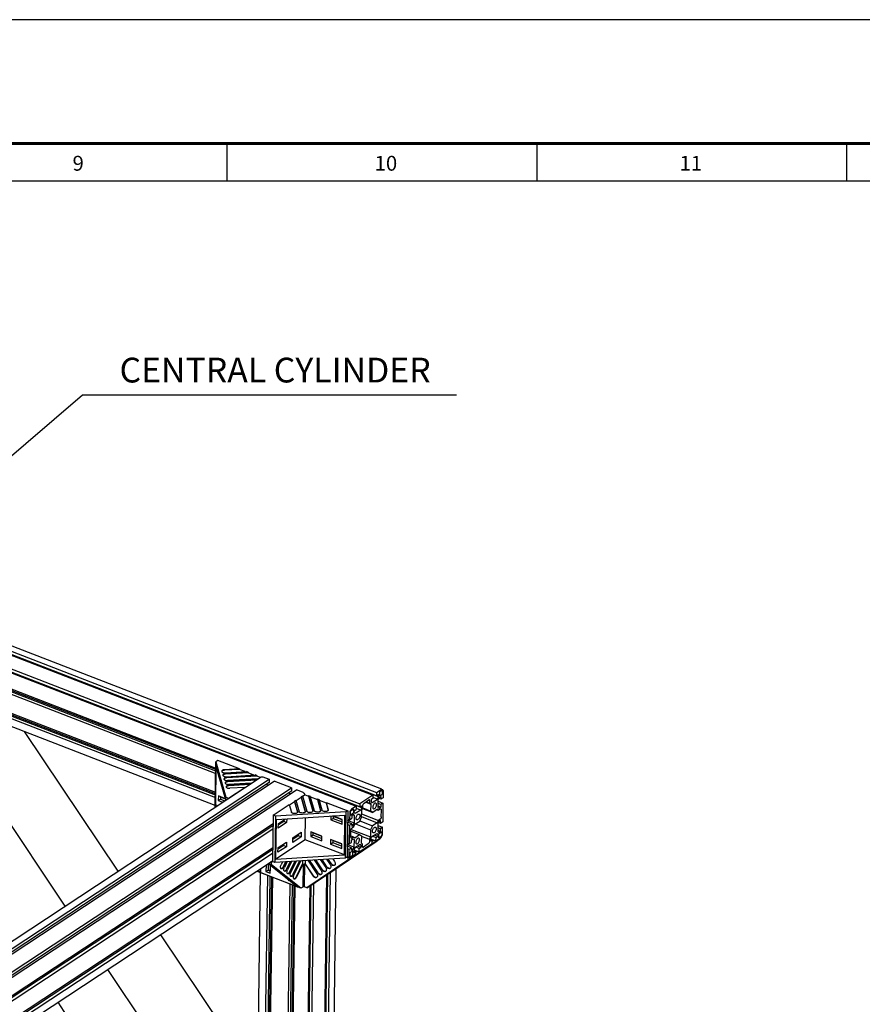
# Model space of a CAD drawing. Extents: x 0 to 11890, y 0 to 8410.
# Drawn here: x 4426 to 5785, y 6820 to 8410 of the extents above; entities that cross this region are included whole.
import ezdxf

# ---------------------------------------------------------------- set-up
doc = ezdxf.new("R2010")
doc.units = 0
doc.header["$LTSCALE"] = 100
doc.header["$MEASUREMENT"] = 0
doc.linetypes.add('PHANTOM', pattern=[0.8, 0.45, -0.05, 0.1, -0.05, 0.1, -0.05])
for name, color, linetype in [('1', 6, 'CONTINUOUS'), ('22', 7, 'CONTINUOUS'), ('6', 1, 'CONTINUOUS'), ('phant', 3, 'PHANTOM')]:
    doc.layers.add(name, color=color, linetype=linetype)
doc.styles.get("Standard").update_dxf_attribs({"font": 'romans.shx'})

msp = doc.modelspace()

# ---------------------------------------------------------------- linework, layer by layer
at = {"layer": '1', "linetype": 'Continuous'}
for p, q in [((2885.7, 7981.1), (5001.8, 7162.1)), ((5010.2, 7167.7), (2894.9, 7986.4)), ((2879.7, 7977.2), (4995.9, 7158.1)), ((5001.8, 7156.9), (2885.6, 7975.9)), ((5004.7, 7155.2), (2888.5, 7974.3)), ((2852.7, 7959.4), (4968.9, 7140.3)), ((4974.8, 7139), (2858.6, 7958.1)), ((2858.7, 7963.3), (4974.9, 7144.3)), ((4977.7, 7137.4), (2861.5, 7956.4)), ((3054.8, 7854.9), (4742.4, 7201.8)), ((4742.3, 7199.3), (3054.7, 7852.5)), ((4742.3, 7196.9), (3054.7, 7850.1)), ((3054.7, 7846.3), (4742.3, 7193.1)), ((3054.1, 7807.4), (4741.7, 7154.2)), ((3054.2, 7816), (4741.8, 7162.9)), ((4741.8, 7160.4), (3054.2, 7813.6)), ((4741.8, 7158), (3054.2, 7811.1)), ((4741.5, 7141.2), (3054, 7794.3)), ((4267.9, 7323.3), (4498.9, 6978.8)), ((4433, 7260.6), (4584.3, 7035.1)), ((4741.5, 7138.6), (4742.5, 7212.1)), ((4742.6, 7206.2), (4741.7, 7142.2)), ((4745.5, 7214.1), (4742.5, 7212.1)), ((4742.5, 7212.1), (4758.7, 7155)), ((4758.5, 7150.5), (4742.6, 7206.2)), ((4780.4, 7200.6), (4745.5, 7214.1)), ((3828.3, 6536.8), (4815.5, 7187.5)), ((4746.9, 7191.4), (4746.8, 7188.2)), ((4746.8, 7188.2), (4747.6, 7188.7)), ((4746.8, 7188.2), (4747.9, 7187.8)), ((4752.3, 7196.7), (4752.1, 7196.2)), ((4754.1, 7190.5), (4753.9, 7190)), ((4780.4, 7200.6), (4756.3, 7199.1)), ((4780.4, 7199.7), (4756.3, 7198.2)), ((4757.7, 7194.1), (4791.7, 7196.2)), ((4794.5, 7194.2), (4758, 7192)), ((4794.5, 7195.1), (4758.1, 7192.9)), ((4759.5, 7187.9), (4805.8, 7190.7)), ((4808.7, 7189.6), (4759.8, 7186.6)), ((4808.7, 7188.8), (4759.8, 7185.8)), ((4780.4, 7200.6), (4780.4, 7199.7)), ((4789.8, 7196.1), (4780.4, 7199.7)), ((4794.5, 7195.1), (4791.7, 7196.2)), ((4794.5, 7195.1), (4794.5, 7194.2)), ((4803.9, 7190.6), (4794.5, 7194.2)), ((4808.7, 7189.6), (4805.8, 7190.7)), ((4808.7, 7189.6), (4808.7, 7188.8)), ((4814.2, 7186.6), (4808.7, 7188.8)), ((4818.4, 7187.6), (4828.4, 7183.7)), ((3839.9, 6532.3), (4828.4, 7183.7)), ((4828.3, 7178.5), (3842.8, 6529.1)), ((3847.9, 6529.2), (4836.4, 7180.6)), ((3875.9, 6518.4), (4864.4, 7169.8)), ((4755.9, 7184.3), (4755.6, 7183.8)), ((4757.6, 7178), (4757.4, 7177.5)), ((4759.4, 7171.8), (4759.2, 7171.3)), ((4810.1, 7184.6), (4761.2, 7181.6)), ((4808, 7183.2), (4761.6, 7180.4)), ((4807.8, 7182.4), (4761.6, 7179.5)), ((4762.7, 7153.4), (4788.9, 7170.7)), ((4799.5, 7177.6), (4763, 7175.4)), ((4797.4, 7176.2), (4763.4, 7174.2)), ((4797.2, 7175.4), (4763.4, 7173.3)), ((4788.9, 7170.7), (4764.8, 7169.2)), ((4788.9, 7170.7), (4788.9, 7169.9)), ((4797.4, 7176.2), (4799.5, 7177.6)), ((4797.4, 7176.2), (4797.4, 7175.5)), ((4799.5, 7177.6), (4799.5, 7176.9)), ((4808, 7183.2), (4810.1, 7184.6)), ((4808, 7183.2), (4808, 7182.5)), ((4810.1, 7184.6), (4810.1, 7183.9)), ((4826, 7173.8), (4824.5, 7176.1)), ((4828.4, 7183.7), (4828.3, 7178.5)), ((4864.4, 7169.8), (4836.4, 7180.6)), ((4864.4, 7169.8), (4864.3, 7164.6)), ((4864.3, 7164.6), (3878.8, 6515.1)), ((3883.9, 6515.3), (4872.4, 7166.7)), ((4746.4, 7156.8), (4746.3, 7149.3)), ((4758, 7152.3), (4746.4, 7156.8)), ((4749.9, 7155.4), (4749.9, 7151.6)), ((4758.1, 7151.6), (4749.9, 7154.8)), ((4758.7, 7150), (4758.7, 7155)), ((4758.7, 7155), (4762.7, 7153.4)), ((4762.7, 7152.7), (4762.7, 7153.4)), ((4860.5, 7162.1), (4862, 7159.9)), ((4880, 7154.5), (4871.7, 7149.1)), ((4882.4, 7162.8), (4872.4, 7166.7)), ((4880, 7155.4), (4882.1, 7156.8)), ((4880, 7155.4), (4880, 7154.5)), ((4880, 7155.4), (4886.6, 7132)), ((4880, 7154.5), (4886.6, 7131.3)), ((4882.1, 7156.8), (4889.1, 7132.2)), ((4886.3, 7158.7), (4882.3, 7156)), ((4886.3, 7158.7), (4892, 7156.5)), ((4892, 7157.4), (4892, 7156.5)), ((4892, 7157.4), (4894.8, 7156.3)), ((4892, 7157.4), (4899, 7132.8)), ((4892, 7156.5), (4898.9, 7132)), ((4901.5, 7132.9), (4894.8, 7156.3)), ((4895.1, 7155.3), (4906.1, 7151)), ((4995.9, 7158.1), (4974.9, 7144.3)), ((4995.9, 7158.1), (4995.8, 7152.9)), ((5003, 7151.7), (4995.8, 7154.5)), ((5001.8, 7162.1), (5009.3, 7167)), ((5001.8, 7162.1), (5001.8, 7156.9)), ((5004.8, 7158.9), (5001.8, 7156.9)), ((5003, 7151.7), (5004.7, 7155.2)), ((5004.4, 7150.6), (5006.1, 7154.2)), ((5004.7, 7155.2), (5004.8, 7158.9)), ((5006.1, 7154.2), (5008.6, 7155.8)), ((5006.3, 7162.4), (5006.2, 7157.3)), ((5006.8, 7156.8), (5010.4, 7159.2)), ((5009.3, 7165.3), (5006.9, 7163.7)), ((5008.6, 7155.8), (5008.5, 7151.5)), ((5012.1, 7153.9), (5008.5, 7151.5)), ((5009.8, 7165.5), (5009.3, 7165.3)), ((5011, 7160.4), (5011.1, 7163.9)), ((5012.3, 7164.7), (5012.1, 7153.9)), ((4745, 7140.9), (4741.7, 7142.2)), ((4742.5, 7139.4), (4741.7, 7142.2)), ((4746.3, 7149.3), (4749.9, 7151.6)), ((4746.3, 7149.3), (4753.4, 7146.5)), ((4749.9, 7151.6), (4757, 7148.9)), ((4758.5, 7150.5), (4758.5, 7149.8)), ((4834.8, 7125.6), (4860.9, 7142.8)), ((4860.9, 7142.8), (4864.3, 7130.7)), ((4869.4, 7147.5), (4861.1, 7142.1)), ((4869.4, 7148.4), (4871.5, 7149.8)), ((4869.4, 7148.4), (4869.4, 7147.5)), ((4869.4, 7148.4), (4874.2, 7131.3)), ((4869.4, 7147.5), (4874.2, 7130.5)), ((4871.5, 7149.8), (4876.7, 7131.4)), ((4906.1, 7151.9), (4906.1, 7151)), ((4906.1, 7151.9), (4909, 7150.8)), ((4906.1, 7151.9), (4911.4, 7133.5)), ((4906.1, 7151), (4911.3, 7132.8)), ((4913.8, 7133.7), (4909, 7150.8)), ((4909.2, 7149.8), (4920.3, 7145.6)), ((4920.3, 7146.4), (4920.3, 7145.6)), ((4920.3, 7146.4), (4955.1, 7132.9)), ((4920.3, 7146.4), (4923.7, 7134.3)), ((4920.3, 7145.6), (4923.7, 7133.5)), ((4968.9, 7140.3), (4961.4, 7135.4)), ((4968.9, 7140.3), (4968.8, 7135.1)), ((4974.9, 7144.3), (4974.8, 7139)), ((4974.8, 7139), (4977.8, 7141)), ((4977.7, 7137.4), (4976.1, 7133.9)), ((4977.8, 7141), (4977.7, 7137.4)), ((4977.7, 7133.7), (4979.5, 7137.5)), ((4979.5, 7137.5), (4979.6, 7141.4)), ((4979.5, 7137.4), (4992.5, 7132.3)), ((4981.4, 7145.2), (4989.2, 7150.3)), ((4984.1, 7146.9), (4991.5, 7144.1)), ((4984.8, 7147.4), (4990.9, 7145)), ((4989.7, 7150.5), (4989.2, 7150.3)), ((4990.9, 7145), (4991, 7148.9)), ((4992.7, 7143.6), (4990.9, 7145)), ((4992.5, 7132.3), (4992.7, 7143.6)), ((4992.8, 7150.9), (4992.7, 7147.3)), ((4992.7, 7147.3), (4994.3, 7146)), ((4995.8, 7152.9), (4992.8, 7150.9)), ((4994.3, 7146), (5003, 7151.7)), ((5004.2, 7138.1), (5004.4, 7150.6)), ((5008.3, 7138.5), (5004.2, 7140.1)), ((5005.8, 7136.8), (5004.2, 7138.1)), ((5004.3, 7148.2), (5012, 7145.2)), ((5008.4, 7142.8), (5004.3, 7144.4)), ((5008.5, 7151.5), (5005.5, 7152.7)), ((5008.3, 7138.5), (5005.8, 7136.8)), ((5008.4, 7142.8), (5008.3, 7138.5)), ((5012, 7145.2), (5008.4, 7142.8)), ((5012, 7145.2), (5011.6, 7114.9)), ((4834.8, 7125.6), (4833.7, 7051.2)), ((4838.8, 7124), (4834.8, 7125.6)), ((4838.8, 7124), (4837.7, 7049.6)), ((4952.1, 7131), (4838.8, 7124)), ((4840.1, 7118.9), (4950.7, 7125.7)), ((4874.2, 7131.3), (4874.3, 7130.9)), ((4886.5, 7086.1), (4887.1, 7121.8)), ((4886.6, 7132), (4886.7, 7131.6)), ((4899, 7132.8), (4899, 7132.4)), ((4911.4, 7133.5), (4911.4, 7133.2)), ((4923.7, 7134.3), (4923.8, 7133.9)), ((4928.1, 7124.3), (4928, 7118)), ((4946.1, 7118.6), (4931, 7124.5)), ((4931.7, 7124.2), (4931.6, 7120.4)), ((4946, 7118.1), (4931.7, 7123.6)), ((4949.8, 7061.7), (4950.7, 7125.7)), ((4952.1, 7131), (4951.1, 7056.6)), ((4955.1, 7132.9), (4952.1, 7131)), ((4955.1, 7132.9), (4954.1, 7058.6)), ((4958.3, 7129.1), (4958.1, 7118.3)), ((4959.5, 7126.4), (4959.5, 7129.9)), ((4959.5, 7126.1), (4959.5, 7126.4)), ((4963.6, 7128.3), (4960, 7126)), ((4960.9, 7133.3), (4961.3, 7133.7)), ((4961.3, 7133.7), (4963.7, 7135.2)), ((4961.8, 7125), (4961.7, 7120.7)), ((4964.3, 7126.6), (4961.8, 7125)), ((4966, 7125.3), (4964.1, 7126)), ((4964.3, 7134.8), (4964.3, 7129.6)), ((4966, 7125.3), (4964.3, 7126.6)), ((4965.7, 7129.5), (4965.8, 7133.2)), ((4967.4, 7128.2), (4965.7, 7129.5)), ((4965.8, 7133.2), (4968.8, 7135.1)), ((4965.8, 7112.8), (4966, 7125.3)), ((4976.1, 7133.9), (4967.4, 7128.2)), ((4976.1, 7133.9), (4968.8, 7136.7)), ((4974.5, 7116.2), (4977.5, 7122.5)), ((4977.5, 7122.5), (4977.7, 7133.7)), ((4977.5, 7123.4), (5002.9, 7113.5)), ((4977.6, 7127.8), (5004.8, 7117.3)), ((4979.1, 7136.3), (4995.4, 7130)), ((4995.4, 7130), (4992.5, 7132.3)), ((5003.2, 7135.2), (4995.4, 7130)), ((5002.8, 7134.6), (5005, 7133.7)), ((5005, 7133.7), (5003.2, 7135.2)), ((5007.7, 7135.5), (5005, 7133.7)), ((5008.2, 7135.7), (5007.7, 7135.5)), ((5009.3, 7122.9), (5009.5, 7134.1)), ((3955.7, 6532.9), (4834.6, 7112.2)), ((4834.5, 7108.6), (3956.5, 6530)), ((4839.2, 7054.9), (4840.1, 7118.9)), ((4856.6, 7113.7), (4843.1, 7104.8)), ((4843.1, 7104.8), (4843.3, 7112.3)), ((4851.8, 7115.5), (4843.2, 7109.9)), ((4843.3, 7112.3), (4854.6, 7119.8)), ((4851.9, 7118), (4851.8, 7115.5)), ((4856.6, 7113.7), (4851.8, 7115.5)), ((4856.7, 7119.9), (4856.6, 7113.7)), ((4928, 7118), (4931.6, 7120.4)), ((4928, 7118), (4946, 7111.1)), ((4931.6, 7120.4), (4946.1, 7114.8)), ((4946, 7111.1), (4946.1, 7118.6)), ((4954.8, 7110.9), (4958, 7109.6)), ((4954.9, 7119.5), (4958.1, 7118.3)), ((4965.8, 7112.8), (4954.9, 7117)), ((4961.7, 7112), (4954.9, 7114.7)), ((4958, 7109.6), (4957.6, 7079.4)), ((4958, 7109.6), (4961.7, 7112)), ((4958.1, 7118.3), (4961.7, 7120.7)), ((4961.7, 7112), (4961.6, 7107.7)), ((4964.1, 7109.4), (4961.6, 7110.3)), ((4961.6, 7107.7), (4964.1, 7109.4)), ((4962.1, 7105.5), (4964.8, 7107.3)), ((4964.1, 7109.4), (4965.8, 7112.8)), ((4964.8, 7107.3), (4966.7, 7111)), ((4966.7, 7111), (4974.5, 7116.2)), ((4967.5, 7111.6), (4992.1, 7102.1)), ((4974.5, 7116.4), (4995.1, 7108.4)), ((4995.1, 7108.4), (4992.1, 7102.1)), ((5002.9, 7113.5), (4995.1, 7108.4)), ((4997.4, 7105.5), (4998.1, 7106)), ((5004.8, 7117.3), (5002.9, 7113.5)), ((5003.8, 7111.8), (5003.6, 7099.3)), ((5007.9, 7103.9), (5003.7, 7105.5)), ((5005.5, 7115.2), (5003.8, 7111.8)), ((5003.8, 7109.3), (5011.5, 7106.3)), ((5007.5, 7119.1), (5004.8, 7117.3)), ((5007.9, 7112.5), (5004.9, 7113.7)), ((5008, 7116.9), (5005.5, 7115.2)), ((5007.9, 7112.5), (5008, 7116.9)), ((5011.6, 7114.9), (5007.9, 7112.5)), ((5011.5, 7106.3), (5007.9, 7103.9)), ((5011.3, 7095.5), (5011.5, 7106.3)), ((3957.7, 6525.7), (4834.4, 7103.5)), ((4880.1, 7090.6), (4866.6, 7081.7)), ((4866.7, 7089.2), (4880.2, 7098.1)), ((4875.3, 7092.4), (4866.7, 7086.7)), ((4875.3, 7094.9), (4875.3, 7092.4)), ((4880.1, 7090.6), (4875.3, 7092.4)), ((4880.2, 7098.1), (4880.1, 7090.6)), ((4895.6, 7099), (4895.5, 7091.5)), ((4895.5, 7091.5), (4899.1, 7093.9)), ((4895.5, 7091.5), (4913.5, 7084.5)), ((4913.6, 7092.1), (4895.6, 7099)), ((4899.1, 7097.7), (4899.1, 7093.9)), ((4913.4, 7091.5), (4899.1, 7097.1)), ((4899.1, 7093.9), (4913.5, 7088.3)), ((4913.5, 7084.5), (4913.6, 7092.1)), ((4960, 7100), (4974.2, 7094.6)), ((4960.1, 7090.5), (4960.3, 7101.7)), ((4960.2, 7092.5), (4964.6, 7090.8)), ((4960.8, 7102.9), (4991.9, 7090.9)), ((4961.9, 7089.1), (4964.6, 7090.8)), ((4964.6, 7090.8), (4966.4, 7089.4)), ((4966.4, 7089.4), (4974.2, 7094.6)), ((4974.2, 7094.6), (4977.1, 7092.2)), ((4977.1, 7092.2), (4976.9, 7081)), ((4977, 7092.1), (4990.1, 7087.1)), ((4991.9, 7090.9), (4990.1, 7087.1)), ((4992.1, 7102.1), (4991.9, 7090.9)), ((4991.9, 7087.2), (4993.5, 7090.6)), ((4993.5, 7090.6), (5002.2, 7096.4)), ((5000.8, 7089.4), (4995.1, 7091.7)), ((5003.8, 7091.4), (4998.1, 7093.6)), ((5003.8, 7091.4), (5000.8, 7089.4)), ((5003.9, 7095), (5001.6, 7095.9)), ((5002.2, 7096.4), (5003.9, 7095)), ((5003.6, 7099.3), (5005.3, 7097.9)), ((5007.8, 7099.6), (5003.7, 7101.2)), ((5003.9, 7095), (5003.8, 7091.4)), ((5005.3, 7097.9), (5007.8, 7099.6)), ((5005.3, 7089.8), (5005.3, 7095)), ((5005.3, 7089.5), (5005.3, 7089.8)), ((5005.7, 7096), (5006, 7096.3)), ((5008.3, 7090.9), (5005.9, 7089.3)), ((5006, 7096.3), (5009.6, 7098.6)), ((5007.8, 7099.6), (5007.9, 7103.9)), ((5010.1, 7098.2), (5010.1, 7094.7)), ((5010.9, 7093.1), (5011.2, 7094.3)), ((5011.2, 7094.3), (5011.3, 7095.5)), ((4886.5, 7086.1), (4839.2, 7054.9)), ((4856.1, 7074.8), (4842.6, 7065.9)), ((4842.7, 7073.4), (4856.2, 7082.3)), ((4851.3, 7076.6), (4842.7, 7070.9)), ((4851.3, 7079.1), (4851.3, 7076.6)), ((4856.1, 7074.8), (4851.3, 7076.6)), ((4856.2, 7082.3), (4856.1, 7074.8)), ((4866.6, 7081.7), (4866.7, 7089.2)), ((4949.8, 7061.7), (4886.5, 7086.1)), ((4927.6, 7086.7), (4927.5, 7079.1)), ((4927.5, 7079.1), (4931.1, 7081.5)), ((4927.5, 7079.1), (4945.5, 7072.2)), ((4945.6, 7079.7), (4927.6, 7086.7)), ((4931.1, 7085.3), (4931.1, 7081.5)), ((4945.4, 7079.2), (4931.1, 7084.7)), ((4931.1, 7081.5), (4945.5, 7075.9)), ((4938.2, 7040.5), (5002.4, 7084.4)), ((5006.8, 7087.3), (4941, 7042.3)), ((4945.5, 7072.2), (4945.6, 7079.7)), ((4961.1, 7073.1), (4954.3, 7075.7)), ((4954.4, 7080.6), (4957.6, 7079.4)), ((4965.2, 7074), (4954.4, 7078.2)), ((4955.2, 7053.3), (5006.8, 7087.3)), ((4957.6, 7079.4), (4961.2, 7081.8)), ((5002.4, 7084.4), (4958, 7055.1)), ((4961.2, 7081.8), (4961.3, 7086.1)), ((4961.3, 7086.1), (4963.8, 7087.7)), ((4965.2, 7074), (4963.5, 7070.4)), ((4965.4, 7086.5), (4963.6, 7087.2)), ((4963.8, 7087.7), (4965.4, 7086.5)), ((4965.4, 7086.5), (4965.2, 7074)), ((4975.3, 7078.6), (4966.6, 7072.9)), ((4973.8, 7071.7), (4968.1, 7073.9)), ((4976.8, 7073.7), (4971.1, 7075.9)), ((4973.7, 7066.5), (4994.7, 7080.3)), ((4973.8, 7071.7), (4976.8, 7073.7)), ((4975.7, 7077.8), (4975, 7078)), ((4976.9, 7077.3), (4975.3, 7078.6)), ((4976.8, 7073.7), (4976.9, 7077.3)), ((4976.9, 7081), (4978.7, 7079.6)), ((4978.7, 7079.6), (4978.6, 7075.7)), ((4978.6, 7075.7), (4978.7, 7075)), ((4979.1, 7074.2), (4979.3, 7074.1)), ((4988.2, 7079.4), (4980.4, 7074.3)), ((4990.1, 7087.1), (4990, 7083.2)), ((4991.8, 7083.6), (4991.9, 7087.2)), ((4994.8, 7085.5), (4991.8, 7083.6)), ((4992, 7087.6), (5000.7, 7084.2)), ((4994.8, 7085.5), (4992, 7086.6)), ((4994.7, 7080.3), (4994.8, 7085.5)), ((4994.8, 7083.7), (4997.5, 7085.5)), ((5000.7, 7084.2), (5000.8, 7089.4)), ((5000.7, 7084.2), (5008.2, 7089.2)), ((5006.8, 7088.2), (5006.8, 7087.3)), ((3964.9, 6500.4), (4834, 7073.2)), ((4834, 7069.7), (3965.7, 6497.5)), ((3966.9, 6493.2), (4833.9, 7064.6)), ((4839.2, 7054.9), (4949.8, 7061.7)), ((4842.6, 7065.9), (4842.7, 7073.4)), ((4954.1, 7058.6), (4951.1, 7056.6)), ((4953.6, 7058.2), (4955.3, 7057.6)), ((4957.3, 7057.7), (4954.2, 7058.9)), ((4954.3, 7072), (4957.5, 7070.7)), ((4955.3, 7057.6), (4956.1, 7058.2)), ((4957.3, 7059.9), (4957.5, 7070.7)), ((4957.5, 7070.7), (4961.1, 7073.1)), ((4958.6, 7064.2), (4958.5, 7060.7)), ((4959, 7059.2), (4959.2, 7059.1)), ((4962.8, 7067.8), (4959.2, 7065.4)), ((4959.8, 7059.1), (4960.3, 7059.3)), ((4967.8, 7062.5), (4960.3, 7057.6)), ((4960.3, 7059.3), (4962.7, 7060.9)), ((4961, 7068.8), (4961.1, 7073.1)), ((4963.5, 7070.4), (4961, 7071.4)), ((4963.5, 7070.4), (4961, 7068.8)), ((4963.3, 7062.1), (4963.4, 7067.3)), ((4964.9, 7069.3), (4964.8, 7065.7)), ((4964.8, 7065.7), (4967.8, 7067.7)), ((4966.6, 7072.9), (4964.9, 7069.3)), ((4967.8, 7067.7), (4965, 7068.8)), ((4965.1, 7069.8), (4973.7, 7066.5)), ((4967.8, 7065.9), (4970.5, 7067.7)), ((4967.8, 7062.5), (4967.8, 7067.7)), ((4973.7, 7066.5), (4973.8, 7071.7)), ((3969.7, 6482.5), (4833.7, 7052)), ((4823.3, 7045.1), (4823.2, 7034.6)), ((4826.9, 7047.5), (4826.8, 7037)), ((4826.9, 7047.5), (4827.8, 7047.1)), ((4832, 7045.8), (4827.1, 7047.6)), ((4827.8, 7047.1), (4874.2, 7010.1)), ((4829.9, 7045.4), (4829.8, 7035.8)), ((4830.1, 7031.9), (4830.3, 7045.1)), ((4832.1, 7050.1), (4831.3, 7050.4)), ((4832, 7045.8), (4832.1, 7050.1)), ((4879.6, 7007.7), (4832, 7045.8)), ((4832.1, 7050.1), (4833.7, 7051.2)), ((4837.7, 7049.6), (4833.7, 7051.2)), ((4951.1, 7056.6), (4837.7, 7049.6)), ((4850, 7050.4), (4847.7, 7045.6)), ((4855, 7050.7), (4851, 7042.6)), ((4855.9, 7050.8), (4851.8, 7042.3)), ((4857.4, 7050.8), (4852.9, 7041.5)), ((4862.4, 7051.2), (4856.2, 7038.5)), ((4863.4, 7051.2), (4857, 7038.1)), ((4864.8, 7051.3), (4858, 7037.3)), ((4869.8, 7051.6), (4861.4, 7034.3)), ((4870.8, 7051.7), (4862.2, 7034)), ((4863.2, 7033.2), (4872.3, 7051.8)), ((4877.2, 7052.1), (4866.6, 7030.2)), ((4878.2, 7052.1), (4867.4, 7029.8)), ((4868.4, 7029), (4879.7, 7052.2)), ((4882.3, 7047.7), (4871.8, 7026)), ((4883.1, 7047.4), (4872.6, 7025.7)), ((4882.4, 7052.4), (4882.3, 7047.7)), ((4883.1, 7047.4), (4882.3, 7047.7)), ((4883.1, 7047.4), (4882.6, 7009.7)), ((4885.4, 7009.9), (4885.9, 7047.6)), ((4885.9, 7047.6), (4886.5, 7048)), ((4885.9, 7047.6), (4899.5, 7027.3)), ((4886.6, 7052.6), (4886.5, 7048)), ((4900.1, 7027.7), (4886.5, 7048)), ((4955.2, 7053.3), (4889.4, 7008.3)), ((4889.4, 7008.3), (4941, 7042.3)), ((4890.7, 7052.9), (4905.2, 7031.3)), ((4892.7, 7053), (4906.7, 7032.2)), ((4907.3, 7032.6), (4893.6, 7053.1)), ((4893.8, 7011.3), (4958, 7055.1)), ((4900.8, 7053.5), (4912.4, 7036.2)), ((4902.8, 7053.6), (4913.8, 7037.1)), ((4914.4, 7037.5), (4903.6, 7053.7)), ((4910.8, 7054.1), (4919.6, 7041.1)), ((4921, 7042.1), (4912.9, 7054.2)), ((4921.6, 7042.5), (4913.7, 7054.3)), ((4920.9, 7054.7), (4926.8, 7046)), ((4928.2, 7047), (4922.9, 7054.9)), ((4928.8, 7047.4), (4923.7, 7054.9)), ((4931, 7055.3), (4934, 7050.9)), ((4955.3, 7057.6), (4955.2, 7053.3)), ((4958.8, 7057.2), (4958.5, 7057.2)), ((4959.5, 7057.2), (4958.8, 7057.2)), ((4960.3, 7057.6), (4959.5, 7057.2)), ((4814.1, 7033.1), (4802.3, 6202.1)), ((4810.8, 7034.4), (4809.1, 7035.7)), ((4810.4, 7036.6), (4815, 7033)), ((4879.6, 7007.7), (4810.8, 7034.4)), ((4814.3, 6198.7), (4826.1, 7028.4)), ((4815, 7033), (4815.1, 7039.7)), ((4815, 7033), (4874.2, 7010.1)), ((4829.7, 7027), (4817.9, 6197.4)), ((4832.1, 7026.1), (4820.2, 6196.4)), ((4823.2, 7034.6), (4826.8, 7037)), ((4823.2, 7034.6), (4830.1, 7031.9)), ((4826.8, 7037), (4830.2, 7035.6)), ((4938.2, 7040.5), (4893.8, 7011.3)), ((4908.7, 6126.6), (4921.6, 7029.6)), ((4922.3, 7030), (4909.6, 6135.7)), ((4922.7, 7030.3), (4909.9, 6132.4)), ((4914.7, 6130.6), (4927.6, 7033.5)), ((4936.1, 7039.1), (4923.2, 6137)), ((4938.2, 7041.6), (4938.2, 7040.5)), ((4822.3, 6195.6), (4834.1, 7025.3)), ((4850.3, 6184.8), (4862.1, 7014.5)), ((4865.7, 7013.1), (4853.9, 6183.4)), ((4868, 7012.2), (4856.2, 6182.5)), ((4858.3, 6181.7), (4870.1, 7011.4)), ((4859.2, 7022), (4859.2, 7020.6)), ((4859.2, 7020.6), (4860.2, 7021.3)), ((4859.2, 7020.6), (4862.6, 7019.3)), ((4881.8, 6108.8), (4894.6, 7011.8)), ((4895.3, 7012.3), (4882.5, 6117.9)), ((4895.7, 7012.6), (4882.9, 6114.7)), ((4887.7, 6112.8), (4900.6, 7015.7)), ((4882.6, 7009.7), (4879.6, 7007.7)), ((4889.4, 7008.3), (4885.4, 7009.9)), ((4652.9, 6932.8), (4809.4, 6699.5)), ((4567.5, 6876.5), (4805.7, 6521.5))]:
    msp.add_line(p, q, dxfattribs=at)
for points in [[(4756.3, 7199.1), (4755.1, 7198.9), (4754.1, 7198.7), (4753.2, 7198.3), (4752.5, 7197.8), (4752.1, 7197.2), (4752, 7196.7)], [(4752, 7196.7), (4752, 7196.6), (4752.2, 7196), (4752.6, 7195.4), (4753.3, 7194.9), (4754.2, 7194.5), (4755.3, 7194.2), (4756.5, 7194.1), (4757.7, 7194.1)], [(4756.3, 7198.2), (4755, 7198.1), (4753.9, 7197.7), (4753, 7197.3), (4752.3, 7196.7)], [(4758.1, 7192.9), (4756.9, 7192.7), (4755.8, 7192.4), (4754.9, 7192), (4754.3, 7191.5), (4753.9, 7191), (4753.8, 7190.4)], [(4753.8, 7190.4), (4753.8, 7190.4), (4753.9, 7189.8), (4754.4, 7189.2), (4755.1, 7188.7), (4756, 7188.3), (4757.1, 7188), (4758.3, 7187.9), (4759.5, 7187.9)], [(4758, 7192), (4756.8, 7191.8), (4755.7, 7191.5), (4754.7, 7191), (4754.1, 7190.5)], [(4759.8, 7186.6), (4758.7, 7186.5), (4757.6, 7186.2), (4756.7, 7185.8), (4756.1, 7185.3), (4755.7, 7184.7), (4755.5, 7184.2)], [(4759.8, 7185.8), (4758.6, 7185.6), (4757.4, 7185.3), (4756.5, 7184.8), (4755.9, 7184.3)], [(4815.5, 7187.5), (4816.3, 7187.8), (4817.3, 7187.9), (4818.4, 7187.6)], [(4755.5, 7184.2), (4755.5, 7184.1), (4755.7, 7183.5), (4756.2, 7183), (4756.9, 7182.5), (4757.8, 7182.1), (4758.9, 7181.8), (4760, 7181.6), (4761.2, 7181.6)], [(4761.6, 7180.4), (4760.4, 7180.3), (4759.4, 7180), (4758.5, 7179.6), (4757.8, 7179.1), (4757.4, 7178.5), (4757.3, 7178)], [(4757.3, 7178), (4757.3, 7177.9), (4757.5, 7177.3), (4757.9, 7176.7), (4758.6, 7176.2), (4759.6, 7175.8), (4760.6, 7175.6), (4761.8, 7175.4), (4763, 7175.4)], [(4761.6, 7179.5), (4760.3, 7179.4), (4759.2, 7179), (4758.3, 7178.6), (4757.6, 7178)], [(4763.4, 7174.2), (4762.2, 7174), (4761.1, 7173.7), (4760.3, 7173.3), (4759.6, 7172.8), (4759.2, 7172.3), (4759.1, 7171.7)], [(4759.1, 7171.7), (4759.1, 7171.7), (4759.2, 7171.1), (4759.7, 7170.5), (4760.4, 7170), (4761.3, 7169.6), (4762.4, 7169.3), (4763.6, 7169.2), (4764.8, 7169.2)], [(4763.4, 7173.3), (4762.1, 7173.1), (4761, 7172.8), (4760.1, 7172.4), (4759.4, 7171.8)], [(4886, 7158.6), (4885.8, 7159.3), (4885.2, 7160.5), (4884.3, 7161.5), (4883.4, 7162.3), (4882.4, 7162.8)], [(5006.2, 7157.3), (5006.3, 7157), (5006.4, 7156.8), (5006.5, 7156.7)], [(5006.9, 7163.7), (5006.7, 7163.5), (5006.5, 7163.2), (5006.4, 7162.8), (5006.3, 7162.4)], [(5006.5, 7156.7), (5006.6, 7156.7), (5006.8, 7156.8)], [(5009.3, 7167), (5010.1, 7167.4), (5010.8, 7167.4), (5011.1, 7167.4)], [(5010.4, 7165.5), (5010.2, 7165.5), (5009.8, 7165.5)], [(5011.1, 7163.9), (5011, 7164.5), (5010.9, 7165), (5010.6, 7165.4), (5010.4, 7165.5)], [(5010.4, 7159.2), (5010.7, 7159.4), (5010.8, 7159.7), (5011, 7160.1), (5011, 7160.4)], [(5011.1, 7167.4), (5011.4, 7167.1), (5011.9, 7166.6)], [(5011.9, 7166.6), (5012.2, 7165.7), (5012.3, 7164.7)], [(4979.6, 7141.4), (4979.6, 7142.1), (4979.8, 7142.9), (4980.1, 7143.6), (4980.5, 7144.2), (4980.9, 7144.8), (4981.4, 7145.2)], [(4990.2, 7150.5), (4990.1, 7150.6), (4989.7, 7150.5)], [(4991, 7148.9), (4990.9, 7149.5), (4990.7, 7150), (4990.5, 7150.4), (4990.2, 7150.5)], [(4998.6, 7145), (4997.9, 7144.4), (4997.2, 7143.6), (4996.6, 7142.6), (4996.1, 7141.5), (4995.8, 7140.3), (4995.6, 7139.2), (4995.6, 7138.2), (4995.7, 7137.3), (4996.1, 7136.6), (4996.5, 7136.1), (4996.8, 7136)], [(4998.5, 7136.3), (4999.2, 7136.9), (4999.9, 7137.7), (5000.5, 7138.7), (5001, 7139.8), (5001.4, 7141), (5001.5, 7142.1), (5001.6, 7143.1), (5001.4, 7144), (5001.1, 7144.7), (5000.6, 7145.2), (5000.4, 7145.3)], [(5000.4, 7145.3), (5000, 7145.4), (4999.3, 7145.3), (4998.6, 7145)], [(4874.3, 7130.9), (4874.3, 7130.7), (4874, 7130.1), (4873.5, 7129.5), (4872.7, 7129.1), (4871.7, 7128.7), (4870.6, 7128.5), (4869.4, 7128.4), (4868.2, 7128.5), (4867.1, 7128.7), (4866, 7129.1), (4865.2, 7129.5), (4864.6, 7130.1), (4864.3, 7130.7)], [(4886.7, 7131.6), (4886.6, 7131.4), (4886.4, 7130.8), (4885.8, 7130.3), (4885.1, 7129.8), (4884.1, 7129.5), (4883, 7129.3), (4881.8, 7129.2), (4880.6, 7129.3), (4879.4, 7129.5), (4878.4, 7129.8), (4877.6, 7130.3), (4877, 7130.8), (4876.7, 7131.4)], [(4899, 7132.4), (4899, 7132.2), (4898.7, 7131.6), (4898.2, 7131), (4897.4, 7130.6), (4896.4, 7130.2), (4895.3, 7130), (4894.1, 7130), (4892.9, 7130), (4891.8, 7130.2), (4890.8, 7130.6), (4890, 7131), (4889.4, 7131.6), (4889.1, 7132.2)], [(4911.4, 7133.2), (4911.4, 7132.9), (4911.1, 7132.3), (4910.6, 7131.8), (4909.8, 7131.3), (4908.8, 7131), (4907.7, 7130.8), (4906.5, 7130.7), (4905.3, 7130.8), (4904.2, 7131), (4903.2, 7131.3), (4902.3, 7131.8), (4901.8, 7132.3), (4901.5, 7132.9)], [(4923.8, 7133.9), (4923.8, 7133.7), (4923.5, 7133.1), (4923, 7132.6), (4922.2, 7132.1), (4921.2, 7131.8), (4920.1, 7131.5), (4918.9, 7131.5), (4917.7, 7131.5), (4916.5, 7131.8), (4915.5, 7132.1), (4914.7, 7132.6), (4914.1, 7133.1), (4913.8, 7133.7)], [(4961.4, 7135.4), (4960.6, 7134.7), (4959.9, 7133.8), (4959.2, 7132.7), (4958.7, 7131.5), (4958.4, 7130.3), (4958.3, 7129.1)], [(4959.5, 7129.9), (4959.6, 7130.6), (4959.8, 7131.3), (4960.1, 7132.1), (4960.4, 7132.7), (4960.9, 7133.3)], [(4959.7, 7125.9), (4959.6, 7125.9), (4959.5, 7126.1)], [(4960, 7126), (4959.8, 7125.9), (4959.7, 7125.9)], [(4964.3, 7129.6), (4964.2, 7129.2), (4964.1, 7128.9), (4963.9, 7128.5), (4963.6, 7128.3)], [(4963.7, 7135.2), (4964, 7135.3), (4964.1, 7135.3)], [(4964.1, 7135.3), (4964.2, 7135.3), (4964.3, 7135.1), (4964.3, 7134.8)], [(4969.8, 7118.2), (4969.5, 7118.3), (4969.1, 7118.8), (4968.8, 7119.5), (4968.6, 7120.4), (4968.6, 7121.4), (4968.8, 7122.5), (4969.1, 7123.7), (4969.6, 7124.8), (4970.2, 7125.8), (4970.9, 7126.6), (4971.6, 7127.2)], [(4973.4, 7127.5), (4973.6, 7127.4), (4974.1, 7126.9), (4974.4, 7126.2), (4974.6, 7125.3), (4974.6, 7124.3), (4974.4, 7123.2), (4974, 7122), (4973.5, 7120.9), (4972.9, 7119.9), (4972.2, 7119.1), (4971.5, 7118.5)], [(4971.6, 7127.2), (4972.4, 7127.5), (4973, 7127.6), (4973.4, 7127.5)], [(4996.8, 7136), (4997.1, 7135.9), (4997.8, 7136), (4998.5, 7136.3)], [(5009.3, 7122.9), (5009.2, 7122.2), (5009.1, 7121.4), (5008.8, 7120.7), (5008.4, 7120), (5007.9, 7119.5), (5007.5, 7119.1)], [(5008.8, 7135.7), (5008.6, 7135.8), (5008.2, 7135.7)], [(5009.5, 7134.1), (5009.4, 7134.7), (5009.2, 7135.3), (5009, 7135.6), (5008.8, 7135.7)], [(4960.3, 7101.7), (4960.4, 7102.4), (4960.5, 7103.2), (4960.8, 7103.9), (4961.2, 7104.5), (4961.7, 7105.1), (4962.1, 7105.5)], [(4971.5, 7118.5), (4970.8, 7118.2), (4970.1, 7118.1), (4969.8, 7118.2)], [(4996.2, 7097.1), (4996, 7097.2), (4995.5, 7097.6), (4995.2, 7098.3), (4995, 7099.2), (4995, 7100.3), (4995.2, 7101.4), (4995.6, 7102.6), (4996.1, 7103.7), (4996.7, 7104.6), (4997.4, 7105.5)], [(4999.8, 7106.4), (5000.1, 7106.3), (5000.5, 7105.8), (5000.8, 7105.1), (5001, 7104.2), (5001, 7103.2), (5000.8, 7102), (5000.4, 7100.9), (5000, 7099.8), (4999.4, 7098.8), (4998.7, 7098), (4998, 7097.4)], [(4998.1, 7106), (4998.8, 7106.4), (4999.5, 7106.5), (4999.8, 7106.4)], [(4960.1, 7090.5), (4960.2, 7089.8), (4960.4, 7089.3), (4960.6, 7089), (4960.8, 7088.9)], [(4998, 7097.4), (4997.2, 7097.1), (4996.6, 7097), (4996.2, 7097.1)], [(5005.3, 7095), (5005.4, 7095.4), (5005.5, 7095.7), (5005.7, 7096)], [(5008.2, 7089.2), (5009, 7089.8), (5009.7, 7090.8), (5010.4, 7091.8), (5010.9, 7093.1)], [(5010.1, 7094.7), (5010, 7094), (5009.8, 7093.2), (5009.5, 7092.5), (5009.2, 7091.9), (5008.7, 7091.3), (5008.3, 7090.9)], [(5009.6, 7098.6), (5009.8, 7098.7), (5009.9, 7098.7)], [(5009.9, 7098.7), (5010, 7098.6), (5010.1, 7098.5), (5010.1, 7098.2)], [(4960.8, 7088.9), (4961, 7088.8), (4961.4, 7088.8), (4961.9, 7089.1)], [(4971.1, 7088.3), (4970.4, 7087.7), (4969.7, 7086.8), (4969.1, 7085.9), (4968.6, 7084.8), (4968.2, 7083.6), (4968.1, 7082.5), (4968, 7081.5), (4968.2, 7080.6), (4968.5, 7079.9), (4969, 7079.4), (4969.2, 7079.3)], [(4969.2, 7079.3), (4969.6, 7079.2), (4970.2, 7079.3), (4971, 7079.6)], [(4971, 7079.6), (4971.7, 7080.2), (4972.4, 7081), (4973, 7082), (4973.5, 7083.1), (4973.8, 7084.3), (4974, 7085.4), (4974, 7086.4), (4973.9, 7087.3), (4973.5, 7088), (4973.1, 7088.5), (4972.8, 7088.6)], [(4972.8, 7088.6), (4972.5, 7088.7), (4971.8, 7088.6), (4971.1, 7088.3)], [(4978.7, 7075), (4978.9, 7074.5), (4979.1, 7074.2)], [(4979.3, 7074.1), (4979.5, 7074), (4979.9, 7074), (4980.4, 7074.3)], [(4990, 7083.2), (4990, 7082.5), (4989.8, 7081.7), (4989.5, 7081), (4989.1, 7080.3), (4988.7, 7079.8), (4988.2, 7079.4)], [(5005.5, 7089.3), (5005.4, 7089.3), (5005.3, 7089.5)], [(5005.9, 7089.3), (5005.6, 7089.2), (5005.5, 7089.3)], [(4958.5, 7057.2), (4958.2, 7057.4), (4957.7, 7058), (4957.4, 7058.9), (4957.3, 7059.9)], [(4958.5, 7060.7), (4958.6, 7060.1), (4958.7, 7059.6), (4959, 7059.2)], [(4959.2, 7065.4), (4958.9, 7065.2), (4958.7, 7064.9), (4958.6, 7064.5), (4958.6, 7064.2)], [(4959.2, 7059.1), (4959.4, 7059), (4959.8, 7059.1)], [(4962.7, 7060.9), (4962.9, 7061.1), (4963.1, 7061.4), (4963.2, 7061.8), (4963.3, 7062.1)], [(4963.1, 7067.9), (4963, 7067.9), (4962.8, 7067.8)], [(4963.4, 7067.3), (4963.3, 7067.6), (4963.2, 7067.8), (4963.1, 7067.9)], [(4847.9, 7039.3), (4847.8, 7039.3), (4847.3, 7039.7), (4847, 7040.4), (4846.8, 7041.2), (4846.8, 7042.2), (4846.9, 7043.4), (4847.2, 7044.5), (4847.7, 7045.6)], [(4851, 7042.6), (4850.4, 7041.5), (4849.7, 7040.6), (4848.9, 7039.9), (4848.1, 7039.6), (4847.6, 7039.5)], [(4851.8, 7042.3), (4851.2, 7041.3), (4850.6, 7040.4), (4849.9, 7039.8), (4849.1, 7039.3), (4848.5, 7039.2), (4847.9, 7039.3)], [(4926.7, 7039.8), (4926.3, 7039.7), (4925.5, 7039.4), (4924.6, 7039.5), (4923.6, 7039.8), (4922.7, 7040.4), (4921.8, 7041.1), (4921, 7042.1)], [(4927, 7040.1), (4926.4, 7039.9), (4925.5, 7039.8), (4924.4, 7040.1), (4923.4, 7040.6), (4922.4, 7041.4), (4921.6, 7042.5)], [(4926.8, 7046), (4927.4, 7044.9), (4927.7, 7043.8), (4927.9, 7042.7), (4927.8, 7041.7), (4927.5, 7040.8), (4927, 7040.1), (4926.7, 7039.8)], [(4933.8, 7044.8), (4933.5, 7044.6), (4932.7, 7044.3), (4931.7, 7044.4), (4930.8, 7044.7), (4929.8, 7045.3), (4929, 7046), (4928.2, 7047)], [(4934.2, 7045), (4933.6, 7044.8), (4932.7, 7044.7), (4931.6, 7045), (4930.6, 7045.5), (4929.6, 7046.4), (4928.8, 7047.4)], [(4934, 7050.9), (4934.5, 7049.8), (4934.9, 7048.7), (4935.1, 7047.6), (4935, 7046.6), (4934.7, 7045.7), (4934.2, 7045), (4933.8, 7044.8)], [(4853.1, 7035.1), (4853, 7035.2), (4852.5, 7035.6), (4852.2, 7036.2), (4852, 7037.1), (4851.9, 7038.1), (4852.1, 7039.2), (4852.4, 7040.3), (4852.9, 7041.5)], [(4856.2, 7038.5), (4855.6, 7037.4), (4854.8, 7036.4), (4854.1, 7035.8), (4853.3, 7035.4), (4852.8, 7035.4)], [(4857, 7038.1), (4856.4, 7037.1), (4855.8, 7036.3), (4855.1, 7035.6), (4854.3, 7035.2), (4853.6, 7035), (4853.1, 7035.1)], [(4858.3, 7031), (4858.2, 7031), (4857.7, 7031.4), (4857.4, 7032.1), (4857.2, 7032.9), (4857.1, 7033.9), (4857.3, 7035.1), (4857.6, 7036.2), (4858, 7037.3)], [(4861.4, 7034.3), (4860.8, 7033.2), (4860, 7032.3), (4859.3, 7031.6), (4858.5, 7031.3), (4858, 7031.2)], [(4862.2, 7034), (4861.6, 7033), (4861, 7032.1), (4860.2, 7031.5), (4859.5, 7031), (4858.8, 7030.9), (4858.3, 7031)], [(4863.5, 7026.8), (4863.4, 7026.9), (4862.9, 7027.3), (4862.6, 7027.9), (4862.4, 7028.8), (4862.3, 7029.8), (4862.5, 7030.9), (4862.8, 7032), (4863.2, 7033.2)], [(4866.6, 7030.2), (4866, 7029.1), (4865.2, 7028.1), (4864.5, 7027.5), (4863.7, 7027.1), (4863.2, 7027.1)], [(4867.4, 7029.8), (4866.8, 7028.8), (4866.2, 7028), (4865.4, 7027.3), (4864.7, 7026.9), (4864, 7026.7), (4863.5, 7026.8)], [(4868.7, 7022.7), (4868.6, 7022.7), (4868.1, 7023.1), (4867.7, 7023.8), (4867.5, 7024.6), (4867.5, 7025.6), (4867.7, 7026.8), (4868, 7027.9), (4868.4, 7029)], [(4871.8, 7026), (4871.2, 7024.9), (4870.4, 7024), (4869.6, 7023.3), (4868.9, 7023), (4868.3, 7022.9)], [(4905.1, 7025.1), (4904.8, 7024.9), (4903.9, 7024.7), (4903, 7024.8), (4902.1, 7025.1), (4901.1, 7025.6), (4900.2, 7026.4), (4899.5, 7027.3)], [(4905.5, 7025.4), (4904.9, 7025.2), (4903.9, 7025.1), (4902.9, 7025.4), (4901.9, 7025.9), (4900.9, 7026.7), (4900.1, 7027.7)], [(4905.2, 7031.3), (4905.8, 7030.2), (4906.2, 7029.1), (4906.4, 7028), (4906.3, 7027), (4906, 7026.1), (4905.5, 7025.4), (4905.1, 7025.1)], [(4912.3, 7030), (4912, 7029.8), (4911.1, 7029.6), (4910.2, 7029.7), (4909.2, 7030), (4908.3, 7030.5), (4907.4, 7031.3), (4906.7, 7032.2)], [(4912.7, 7030.3), (4912.1, 7030.1), (4911.1, 7030), (4910.1, 7030.3), (4909, 7030.8), (4908.1, 7031.6), (4907.3, 7032.6)], [(4912.4, 7036.2), (4913, 7035.1), (4913.4, 7034), (4913.5, 7032.9), (4913.5, 7031.9), (4913.2, 7031), (4912.6, 7030.3), (4912.3, 7030)], [(4919.5, 7034.9), (4919.1, 7034.8), (4918.3, 7034.5), (4917.4, 7034.6), (4916.4, 7034.9), (4915.5, 7035.4), (4914.6, 7036.2), (4913.8, 7037.1)], [(4919.8, 7035.2), (4919.3, 7035), (4918.3, 7034.9), (4917.3, 7035.2), (4916.2, 7035.7), (4915.3, 7036.5), (4914.4, 7037.5)], [(4919.6, 7041.1), (4920.2, 7040), (4920.6, 7038.9), (4920.7, 7037.8), (4920.6, 7036.8), (4920.3, 7035.9), (4919.8, 7035.2), (4919.5, 7034.9)], [(4872.6, 7025.7), (4872, 7024.7), (4871.3, 7023.8), (4870.6, 7023.2), (4869.9, 7022.7), (4869.2, 7022.6), (4868.7, 7022.7)]]:
    msp.add_lwpolyline(points, dxfattribs=at)
at = {"layer": '22'}
for points in [[(0, 8410), (0, 0), (11890, 0), (11890, 8410), (0, 8410)], [(4760, 8210), (4760, 8150)], [(5260, 8210), (5260, 8150)], [(5760, 8210), (5760, 8150)], [(11630, 1283.9), (9790, 1283.9), (9790, 200), (300, 200), (300, 1162.2), (260, 1162.2), (260, 8050), (1222.2, 8050), (1222.2, 8014.3), (2168.9, 8014.3), (2168.9, 8047.1), (2956.7, 8047.1), (2956.7, 8150), (11630, 8150), (11630, 1283.9)]]:
    msp.add_lwpolyline(points, dxfattribs=at)
at = {"layer": '22', "const_width": 5}
msp.add_lwpolyline([(11690, 8210), (11690, 200), (200, 200), (200, 8210), (11690, 8210)], dxfattribs=at)
at = {"layer": '6', "color": 1, "ltscale": 10}
for p, q in [((3351.9, 6795.6), (4527, 7804.3)), ((4527, 7804.3), (5130.8, 7804.3))]:
    msp.add_line(p, q, dxfattribs=at)
at = {"layer": 'phant', "linetype": 'PHANTOM'}
msp.add_lwpolyline([(4487.3, 6823.7), (4515.1, 6781), (4586.7, 6641.5), (4642.4, 6497.7), (4680.9, 6352.8), (4701.5, 6209.9)], dxfattribs=at)

# ---------------------------------------------------------------- texts
at = {"layer": '22'}
for s, p in [('9', (4511.2, 8166.2)), ('10', (4998.6, 8166.2)), ('11', (5490.5, 8166.2))]:
    msp.add_text(s, height=24, dxfattribs=at).set_placement(p)
at = {"layer": '6', "color": 4, "ltscale": 10, "insert": (4587, 7824.3), "char_height": 40, "attachment_point": 7}
msp.add_mtext('\\A1;CENTRAL CYLINDER', dxfattribs=at)

doc.saveas('drawing.dxf')
